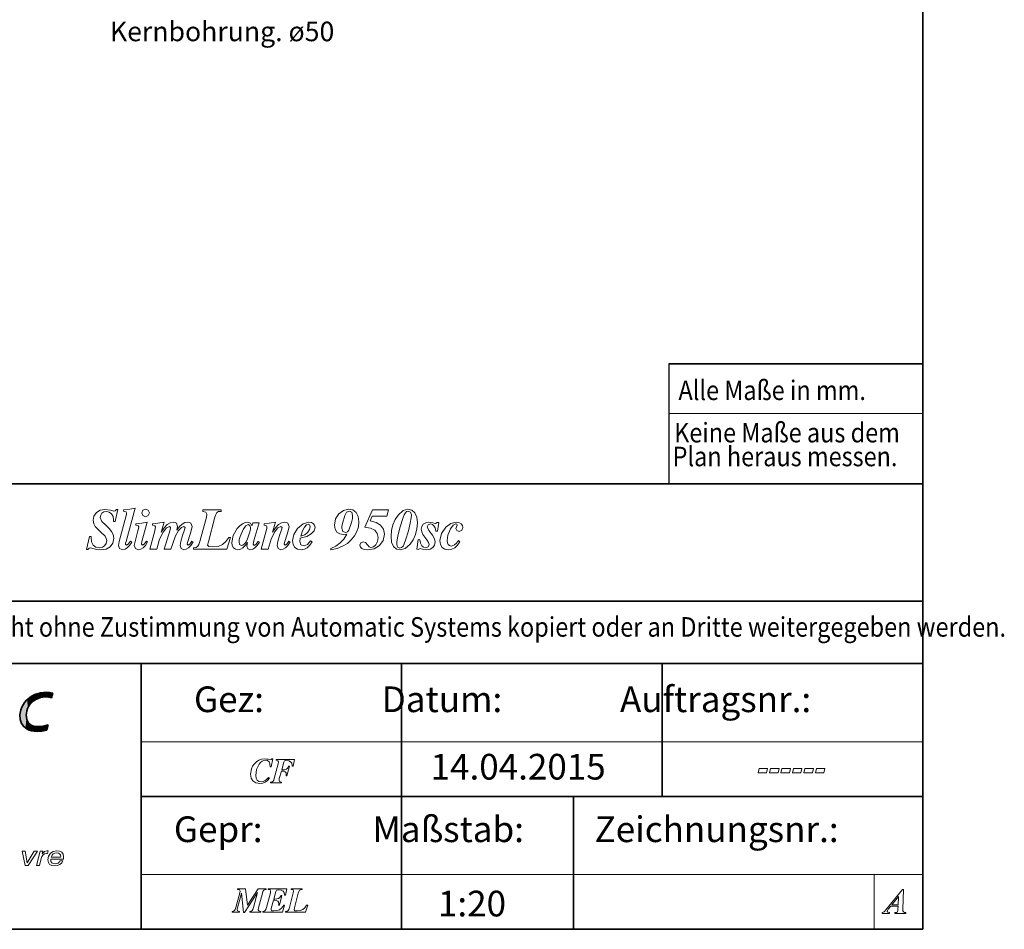
# Model space of a CAD drawing. Extents: x 10 to 420, y 10 to 287.
# Drawn here: x 294 to 420, y 10 to 126 of the extents above; entities that cross this region are included whole.
import ezdxf

# ---------------------------------------------------------------- set-up
doc = ezdxf.new("R2010")
doc.units = 0
doc.styles.add('Arial', font='ARIALUNI.TTF')
doc.styles.get("Standard").update_dxf_attribs({"font": 'ARIsoP1.shx'})

msp = doc.modelspace()

# ---------------------------------------------------------------- linework, layer by layer
at = {"color": 7, "lineweight": 35}
for p, q in [((410, 10), (410, 287)), ((377.5, 82.34), (410, 82.34)), ((225, 67), (410, 67)), ((225, 52), (410, 52)), ((225, 44), (410, 44)), ((310, 10), (310, 44)), ((343.33, 10), (343.33, 44)), ((376.67, 44), (376.67, 27)), ((310, 27), (410, 27)), ((365.33, 27), (365.33, 10)), ((10, 10), (410, 10)), ((225, 10), (410, 10)), ((225, 10), (410, 10))]:
    msp.add_line(p, q, dxfattribs=at)
msp.add_line((377.5, 82.34), (377.5, 67))
at = {"color": 7, "lineweight": 13}
for p, q in [((410, 76), (377.5, 76)), ((310, 34), (410, 34)), ((310, 17), (410, 17)), ((403.79, 17), (403.79, 10))]:
    msp.add_line(p, q, dxfattribs=at)
at = {"color": 14, "lineweight": 13}
for points in [[(303, 58.58), (303.2, 58.58), (303.35, 58.76), (303.52, 58.82), (303.99, 58.68), (304.34, 58.58), (304.78, 58.54), (305.51, 58.64), (306.05, 58.94), (306.39, 59.41), (306.51, 60.03), (306.44, 60.5), (306.23, 60.91), (305.91, 61.29), (305.49, 61.69), (304.96, 62.19), (304.78, 62.69), (304.83, 62.99), (304.99, 63.24), (305.24, 63.4), (305.55, 63.47), (305.91, 63.39), (306.21, 63.16), (306.41, 62.81), (306.48, 62.35), (306.48, 62.19), (306.69, 62.19), (307.04, 63.71), (306.84, 63.71), (306.68, 63.55), (306.51, 63.5), (306.08, 63.61), (305.37, 63.73), (304.75, 63.62), (304.28, 63.32), (303.97, 62.88), (303.87, 62.34), (303.94, 61.88), (304.14, 61.52), (304.82, 60.86), (305.39, 60.29), (305.54, 60.02), (305.6, 59.73), (305.52, 59.38), (305.33, 59.08), (305.04, 58.88), (304.69, 58.8), (304.22, 58.89), (303.87, 59.15), (303.66, 59.59), (303.59, 60.19), (303.59, 60.24), (303.38, 60.24)], [(308.05, 62.78), (307.18, 59.62), (307.09, 59.12), (307.23, 58.71), (307.64, 58.57), (307.94, 58.64), (308.23, 58.81), (308.5, 59.12), (308.8, 59.55), (308.65, 59.66), (308.34, 59.26), (308.12, 59.13), (308, 59.27), (308.02, 59.39), (308.07, 59.61), (309.22, 63.88), (308.55, 63.76), (307.76, 63.66), (307.77, 63.47), (307.84, 63.47), (308.07, 63.42), (308.15, 63.26), (308.12, 63.07)], [(310.08, 63.28), (310.22, 62.93), (310.57, 62.78), (310.92, 62.93), (311.07, 63.28), (310.92, 63.62), (310.57, 63.77), (310.22, 63.62)], [(316.71, 58.66), (320.98, 58.66), (321.45, 60.15), (321.21, 60.15), (320.84, 59.6), (320.39, 59.22), (319.84, 58.99), (319.17, 58.92), (318.67, 58.96), (318.51, 59.13), (318.6, 59.58), (319.43, 62.72), (319.54, 63.07), (319.68, 63.31), (319.9, 63.44), (320.23, 63.48), (320.23, 63.66), (317.89, 63.66), (317.89, 63.48), (318.29, 63.39), (318.42, 63.11), (318.36, 62.75), (317.52, 59.61), (317.4, 59.24), (317.25, 59.01), (317.04, 58.87), (316.71, 58.83)], [(334.25, 58.74), (334.29, 58.55), (335.07, 58.72), (335.77, 59.01), (336.38, 59.37), (336.89, 59.83), (337.3, 60.33), (337.6, 60.9), (337.79, 61.5), (337.85, 62.14), (337.76, 62.82), (337.5, 63.33), (337.09, 63.66), (336.56, 63.77), (335.87, 63.6), (335.29, 63.17), (334.88, 62.52), (334.73, 61.7), (334.81, 61.2), (335.05, 60.82), (335.41, 60.58), (335.86, 60.5), (336.3, 60.56), (335.92, 59.94), (335.47, 59.45), (334.91, 59.04)], [(336.62, 63.51), (336.94, 63.36), (337.06, 62.95), (337.02, 62.55), (336.91, 62.05), (336.56, 61.05), (336.4, 60.85), (336.18, 60.79), (335.8, 60.92), (335.67, 61.32), (335.69, 61.55), (335.75, 61.93), (336.06, 62.96), (336.29, 63.37)], [(338.62, 61.44), (339.35, 61.33), (339.88, 61.05), (340.21, 60.64), (340.32, 60.12), (340.24, 59.61), (340.02, 59.21), (339.73, 58.95), (339.4, 58.86), (339.17, 58.94), (338.96, 59.18), (338.72, 59.48), (338.41, 59.59), (338.1, 59.45), (337.99, 59.13), (338.05, 58.9), (338.23, 58.72), (338.52, 58.6), (338.93, 58.55), (339.81, 58.7), (340.5, 59.12), (340.95, 59.76), (341.12, 60.56), (341, 61.2), (340.64, 61.7), (340.07, 62.06), (339.28, 62.25), (339.55, 62.85), (341.44, 62.85), (341.66, 63.66), (339.59, 63.66)], [(341.97, 60.29), (342.05, 59.54), (342.28, 58.99), (342.65, 58.66), (343.15, 58.54), (343.79, 58.72), (344.42, 59.27), (344.8, 59.85), (345.09, 60.53), (345.28, 61.25), (345.35, 61.99), (345.26, 62.74), (345.02, 63.29), (344.64, 63.63), (344.14, 63.76), (343.51, 63.57), (342.89, 63.01), (342.51, 62.43), (342.22, 61.76), (342.03, 61.03)], [(344.16, 63.5), (344.48, 63.38), (344.59, 63.03), (344.55, 62.63), (344.42, 61.95), (344.19, 61), (343.83, 59.78), (343.67, 59.34), (343.52, 59.03), (343.33, 58.84), (343.11, 58.78), (342.81, 58.9), (342.7, 59.25), (342.73, 59.59), (342.86, 60.32), (343.11, 61.35), (343.52, 62.67), (343.66, 63.03), (343.81, 63.28), (343.97, 63.44)], [(309.6, 61), (309.22, 59.62), (309.12, 59.12), (309.26, 58.72), (309.66, 58.57), (309.96, 58.64), (310.25, 58.82), (310.54, 59.12), (310.83, 59.56), (310.69, 59.66), (310.38, 59.26), (310.16, 59.13), (310.04, 59.27), (310.1, 59.61), (310.77, 62.1), (310.11, 61.98), (309.32, 61.87), (309.33, 61.69), (309.4, 61.69), (309.63, 61.64), (309.7, 61.48), (309.67, 61.29)], [(311.47, 61.69), (311.53, 61.69), (311.77, 61.64), (311.84, 61.48), (311.81, 61.29), (311.74, 61), (311.11, 58.66), (312, 58.66), (312.37, 59.92), (312.81, 60.82), (313.25, 61.38), (313.63, 61.56), (313.77, 61.41), (313.71, 61.13), (312.96, 58.66), (313.81, 58.66), (314.04, 59.35), (314.41, 60.33), (314.79, 61.02), (315.15, 61.43), (315.48, 61.56), (315.63, 61.41), (315.56, 61.13), (315.31, 60.37), (315.07, 59.63), (314.98, 59.12), (315.11, 58.71), (315.48, 58.57), (315.78, 58.63), (316.07, 58.81), (316.36, 59.12), (316.66, 59.56), (316.5, 59.67), (316.21, 59.28), (316, 59.15), (315.88, 59.3), (315.92, 59.5), (316.28, 60.56), (316.45, 61.16), (316.51, 61.55), (316.36, 61.96), (316.19, 62.07), (315.95, 62.11), (315.6, 62.04), (315.27, 61.84), (314.93, 61.52), (314.58, 61.07), (314.66, 61.55), (314.52, 61.96), (314.34, 62.06), (314.11, 62.11), (313.71, 62.02), (313.33, 61.78), (312.95, 61.38), (312.56, 60.81), (312.94, 62.1), (312.14, 61.96), (311.45, 61.87)], [(323.6, 59.5), (323.52, 59.04), (323.64, 58.69), (323.99, 58.57), (324.27, 58.63), (324.55, 58.8), (324.84, 59.1), (325.13, 59.53), (324.96, 59.63), (324.67, 59.24), (324.45, 59.11), (324.34, 59.28), (324.37, 59.48), (324.48, 59.86), (325.1, 62.02), (324.3, 62.02), (324.18, 61.61), (323.99, 61.98), (323.64, 62.11), (323.31, 62.06), (322.97, 61.9), (322.63, 61.64), (322.3, 61.29), (321.78, 60.37), (321.59, 59.48), (321.65, 59.1), (321.81, 58.81), (322.06, 58.63), (322.39, 58.57), (322.73, 58.63), (323.03, 58.8), (323.32, 59.09)], [(323.71, 61.78), (323.92, 61.68), (324, 61.41), (323.98, 61.18), (323.92, 60.86), (323.62, 59.97), (323.43, 59.59), (323.23, 59.33), (323.03, 59.17), (322.83, 59.12), (322.6, 59.23), (322.53, 59.56), (322.56, 59.86), (322.66, 60.26), (323.09, 61.23), (323.41, 61.64)], [(325.73, 61.69), (325.8, 61.69), (326.03, 61.64), (326.1, 61.48), (326.07, 61.29), (326, 61), (325.37, 58.66), (326.26, 58.66), (326.63, 59.92), (327.07, 60.82), (327.51, 61.38), (327.89, 61.56), (328.03, 61.41), (327.97, 61.13), (327.71, 60.37), (327.47, 59.63), (327.39, 59.12), (327.52, 58.71), (327.89, 58.57), (328.19, 58.63), (328.48, 58.81), (328.76, 59.12), (329.07, 59.56), (328.9, 59.67), (328.62, 59.28), (328.41, 59.15), (328.29, 59.3), (328.34, 59.5), (328.69, 60.56), (328.86, 61.16), (328.93, 61.55), (328.78, 61.96), (328.61, 62.07), (328.37, 62.11), (327.97, 62.02), (327.59, 61.78), (327.21, 61.38), (326.82, 60.81), (327.21, 62.1), (326.4, 61.96), (325.72, 61.87)], [(331.87, 59.59), (331.66, 59.72), (331.27, 59.22), (330.85, 59.06), (330.45, 59.21), (330.32, 59.64), (330.36, 60.04), (331.18, 60.26), (331.77, 60.58), (332.13, 60.97), (332.26, 61.41), (332.2, 61.69), (332.04, 61.9), (331.78, 62.04), (331.45, 62.09), (330.71, 61.89), (330.01, 61.29), (329.53, 60.51), (329.37, 59.75), (329.46, 59.24), (329.67, 58.87), (330.01, 58.64), (330.46, 58.56), (330.88, 58.63), (331.25, 58.81), (331.58, 59.13)], [(330.42, 60.29), (330.63, 60.97), (330.89, 61.45), (331.14, 61.75), (331.39, 61.85), (331.56, 61.77), (331.64, 61.55), (331.56, 61.17), (331.32, 60.8), (330.94, 60.49)], [(345.25, 58.62), (345.45, 58.59), (345.69, 58.74), (346.01, 58.66), (346.53, 58.56), (346.97, 58.64), (347.32, 58.85), (347.54, 59.17), (347.63, 59.57), (347.54, 59.97), (347.29, 60.41), (346.79, 61.03), (346.59, 61.49), (346.71, 61.75), (347, 61.86), (347.26, 61.8), (347.46, 61.63), (347.61, 61.35), (347.71, 60.96), (347.91, 60.94), (348.07, 62.07), (347.88, 62.07), (347.65, 61.93), (347.32, 62.01), (346.8, 62.09), (346.41, 62.02), (346.1, 61.82), (345.9, 61.53), (345.83, 61.19), (345.89, 60.84), (346.04, 60.52), (346.57, 59.84), (346.77, 59.5), (346.85, 59.24), (346.74, 58.93), (346.42, 58.82), (346.12, 58.88), (345.89, 59.07), (345.74, 59.39), (345.66, 59.83), (345.45, 59.87)], [(350.79, 59.59), (350.59, 59.73), (350.34, 59.41), (350.11, 59.2), (349.69, 59.04), (349.46, 59.09), (349.29, 59.22), (349.19, 59.45), (349.15, 59.76), (349.25, 60.44), (349.57, 61.25), (349.92, 61.71), (350.24, 61.87), (350.37, 61.82), (350.42, 61.71), (350.28, 61.3), (350.39, 61.02), (350.69, 60.92), (351.04, 61.05), (351.17, 61.43), (351.1, 61.68), (350.93, 61.9), (350.66, 62.04), (350.31, 62.1), (349.64, 61.93), (348.98, 61.46), (348.41, 60.64), (348.22, 59.74), (348.3, 59.24), (348.52, 58.87), (348.87, 58.64), (349.35, 58.56), (349.75, 58.63), (350.12, 58.81), (350.46, 59.13)], [(326.3, 29.44), (326.09, 29.19), (325.87, 29.02), (325.62, 28.91), (325.37, 28.87), (325.07, 28.93), (324.85, 29.09), (324.71, 29.34), (324.66, 29.69), (324.78, 30.43), (325.1, 31.12), (325.28, 31.35), (325.48, 31.52), (325.69, 31.62), (325.91, 31.66), (326.17, 31.6), (326.36, 31.43), (326.47, 31.16), (326.52, 30.79), (326.65, 30.78), (326.84, 31.81), (326.72, 31.81), (326.64, 31.71), (326.55, 31.69), (326.26, 31.75), (326.04, 31.79), (325.76, 31.81), (325.4, 31.77), (325.06, 31.64), (324.74, 31.44), (324.46, 31.15), (324.25, 30.86), (324.1, 30.53), (323.98, 29.84), (324.07, 29.34), (324.31, 28.98), (324.69, 28.74), (325.2, 28.66), (325.55, 28.71), (325.88, 28.83), (326.17, 29.04), (326.43, 29.34)], [(327.68, 29.29), (327.94, 30.25), (328.24, 30.22), (328.44, 30.16), (328.54, 30.02), (328.57, 29.8), (328.57, 29.64), (328.66, 29.64), (328.97, 30.87), (328.86, 30.87), (328.75, 30.65), (328.59, 30.5), (328.38, 30.41), (328.12, 30.39), (327.99, 30.39), (328.25, 31.38), (328.33, 31.54), (328.52, 31.59), (328.88, 31.55), (329.13, 31.44), (329.27, 31.24), (329.32, 30.95), (329.32, 30.89), (329.44, 30.89), (329.62, 31.74), (327.27, 31.74), (327.27, 31.63), (327.5, 31.57), (327.58, 31.43), (327.54, 31.19), (327.04, 29.31), (326.97, 29.08), (326.88, 28.95), (326.75, 28.87), (326.55, 28.84), (326.55, 28.74), (327.95, 28.74), (327.95, 28.84), (327.71, 28.9), (327.64, 29.05), (327.65, 29.14)], [(388.92, 30.03), (390.01, 30.03), (390.14, 30.56), (389.05, 30.56)], [(390.38, 30.03), (391.48, 30.03), (391.61, 30.56), (390.51, 30.56)], [(391.85, 30.03), (392.95, 30.03), (393.08, 30.56), (391.98, 30.56)], [(393.32, 30.03), (394.41, 30.03), (394.54, 30.56), (393.45, 30.56)], [(394.78, 30.03), (395.88, 30.03), (396.01, 30.56), (394.91, 30.56)], [(396.25, 30.03), (397.35, 30.03), (397.47, 30.56), (396.38, 30.56)], [(322.32, 12.75), (322.82, 14.61), (323.11, 12.13), (323.24, 12.13), (324.88, 14.69), (324.37, 12.77), (324.3, 12.55), (324.22, 12.41), (324.09, 12.33), (323.89, 12.3), (323.89, 12.2), (325.3, 12.2), (325.3, 12.3), (325.05, 12.36), (324.98, 12.51), (325.01, 12.75), (325.52, 14.63), (325.59, 14.85), (325.68, 14.99), (325.8, 15.07), (326, 15.09), (326, 15.2), (324.99, 15.2), (323.61, 13.08), (323.35, 15.2), (322.34, 15.2), (322.34, 15.09), (322.58, 15.03), (322.65, 14.88), (322.62, 14.65), (322.11, 12.77), (322.04, 12.54), (321.95, 12.4), (321.83, 12.33), (321.63, 12.3), (321.63, 12.2), (322.59, 12.2), (322.59, 12.3), (322.35, 12.36), (322.28, 12.51), (322.28, 12.6)], [(325.55, 12.2), (328.1, 12.2), (328.36, 13.11), (328.25, 13.11), (327.98, 12.75), (327.7, 12.51), (327.35, 12.39), (326.92, 12.35), (326.68, 12.38), (326.62, 12.49), (326.65, 12.67), (326.94, 13.71), (327.06, 13.72), (327.3, 13.69), (327.47, 13.62), (327.57, 13.48), (327.6, 13.28), (327.59, 13.11), (327.69, 13.11), (328.01, 14.34), (327.9, 14.34), (327.75, 14.09), (327.58, 13.95), (327.37, 13.88), (327.1, 13.87), (326.98, 13.87), (327.24, 14.85), (327.32, 15.02), (327.56, 15.06), (327.92, 15.02), (328.17, 14.9), (328.3, 14.7), (328.35, 14.4), (328.35, 14.36), (328.48, 14.36), (328.64, 15.2), (326.26, 15.2), (326.26, 15.09), (326.5, 15.03), (326.57, 14.87), (326.56, 14.79), (326.53, 14.65), (326.03, 12.77), (325.96, 12.54), (325.87, 12.41), (325.74, 12.33), (325.55, 12.3)], [(328.48, 12.2), (331.04, 12.2), (331.32, 13.09), (331.17, 13.09), (330.96, 12.76), (330.68, 12.54), (330.35, 12.4), (329.95, 12.36), (329.65, 12.38), (329.56, 12.48), (329.61, 12.75), (330.11, 14.63), (330.17, 14.85), (330.26, 14.99), (330.39, 15.07), (330.59, 15.09), (330.59, 15.2), (329.18, 15.2), (329.18, 15.09), (329.43, 15.03), (329.5, 14.87), (329.47, 14.65), (328.96, 12.77), (328.89, 12.54), (328.8, 12.41), (328.68, 12.33), (328.48, 12.3)], [(404.8, 12.02), (405.73, 12.02), (405.73, 12.13), (405.51, 12.18), (405.44, 12.29), (405.47, 12.41), (405.58, 12.56), (405.9, 12.96), (406.84, 12.96), (406.82, 12.59), (406.8, 12.39), (406.75, 12.25), (406.64, 12.17), (406.44, 12.13), (406.44, 12.02), (407.84, 12.02), (407.84, 12.13), (407.66, 12.16), (407.53, 12.24), (407.45, 12.37), (407.43, 12.55), (407.43, 12.58), (407.53, 15.09), (407.41, 15.09), (405.28, 12.48), (405.07, 12.23), (404.8, 12.13)], [(406.05, 13.14), (406.9, 14.2), (406.85, 13.14)]]:
    msp.add_lwpolyline(points, close=True, dxfattribs=at)
at = {"color": 1, "lineweight": 35}
for points in [[(295.76, 39.68), (296.07, 39.88), (296.4, 40.04), (297.12, 40.26), (297.88, 40.33)], [(297.88, 40.33), (298.26, 40.31), (298.71, 40.23)], [(296.69, 35.33), (296.32, 35.35), (295.98, 35.41), (295.68, 35.5), (295.42, 35.61), (294.99, 35.93), (294.69, 36.35), (294.52, 36.86), (294.49, 37.45), (294.61, 38.09), (294.73, 38.42), (294.89, 38.73), (295.09, 39.03), (295.32, 39.31), (295.76, 39.68)], [(296.19, 39.2), (295.78, 38.78), (295.61, 38.52), (295.48, 38.24), (295.38, 37.94), (295.32, 37.63), (295.31, 37.43)], [(297.75, 39.73), (297.12, 39.65), (296.81, 39.55), (296.52, 39.42), (296.19, 39.2)], [(298.55, 39.63), (298.15, 39.71), (297.75, 39.73)], [(298.71, 40.23), (298.63, 39.93), (298.58, 39.73), (298.55, 39.63)], [(295.31, 37.43), (295.32, 37.13), (295.37, 36.85), (295.46, 36.62), (295.59, 36.43), (295.74, 36.27), (295.92, 36.14), (296.14, 36.04), (296.39, 35.97), (296.87, 35.93)], [(297.92, 35.49), (297.31, 35.37), (296.69, 35.33)], [(296.87, 35.93), (297.49, 35.98), (298.09, 36.15)], [(298.09, 36.15), (298.01, 35.82), (297.97, 35.69), (297.92, 35.49)]]:
    msp.add_lwpolyline(points, dxfattribs=at)
at = {"color": 7, "lineweight": 13}
for points in [[(295.15, 18.17), (295.55, 18.17), (296.73, 19.99), (296.33, 19.99), (295.41, 18.49), (295.16, 19.99), (294.8, 19.99)], [(296.62, 18.17), (296.98, 18.17), (297.21, 19.04), (297.31, 19.32), (297.46, 19.52), (297.66, 19.64), (297.91, 19.68), (298.03, 19.68), (298.12, 20.02), (297.95, 20.03), (297.64, 19.94), (297.34, 19.65), (297.43, 19.99), (297.08, 19.99)], [(299.97, 18.76), (299.6, 18.76), (299.51, 18.6), (299.39, 18.48), (299.21, 18.4), (299.01, 18.38), (298.76, 18.41), (298.58, 18.5), (298.47, 18.66), (298.44, 18.88), (298.45, 18.99), (300.06, 18.99), (300.09, 19.31), (300.03, 19.61), (299.85, 19.85), (299.57, 19.99), (299.21, 20.05), (298.75, 19.96), (298.39, 19.73), (298.15, 19.37), (298.07, 18.9), (298.13, 18.56), (298.3, 18.31), (298.57, 18.16), (298.96, 18.11), (299.32, 18.16), (299.62, 18.28), (299.84, 18.49)], [(298.5, 19.24), (298.61, 19.47), (298.76, 19.64), (298.96, 19.74), (299.21, 19.78), (299.41, 19.75), (299.57, 19.66), (299.67, 19.51), (299.71, 19.32), (299.7, 19.24)]]:
    msp.add_lwpolyline(points, close=True, dxfattribs=at)
at = {"color": 1, "lineweight": 5}
for points in [[(297.75, 39.73), (296.98, 39.61), (297.88, 40.33), (297.48, 40.31)], [(297.75, 39.73), (297.88, 40.33), (298.15, 39.71)], [(298.26, 40.31), (298.15, 39.71), (297.88, 40.33)], [(294.78, 36.21), (294.88, 38.71), (295.21, 35.75), (295.12, 39.07)], [(295.21, 35.75), (295.12, 39.07), (295.41, 39.4)], [(295.41, 39.4), (295.31, 37.43), (295.21, 35.75), (295.33, 37.06)], [(295.52, 38.33), (295.39, 37.97), (295.41, 39.4), (295.31, 37.43)], [(295.52, 38.33), (295.41, 39.4), (295.7, 38.67), (295.75, 39.68)], [(296.19, 39.2), (295.7, 38.67), (295.76, 39.68), (295.75, 39.68)], [(296.19, 39.2), (295.76, 39.68), (296.56, 40.1), (296.15, 39.92)], [(296.19, 39.2), (296.56, 40.1), (296.28, 39.27)], [(296.61, 39.47), (296.28, 39.27), (297.48, 40.31), (296.56, 40.1)], [(296.61, 39.47), (297.48, 40.31), (296.98, 39.61)], [(298.26, 40.31), (298.57, 39.69), (298.15, 39.71), (298.55, 39.63)], [(298.26, 40.31), (298.71, 40.23), (298.57, 39.69), (298.63, 39.93)], [(294.69, 38.32), (294.53, 36.8), (294.49, 37.53)], [(294.53, 36.8), (294.69, 38.32), (294.78, 36.21), (294.88, 38.71)], [(295.21, 35.75), (295.33, 37.06), (295.5, 35.57), (295.4, 36.75)], [(295.5, 35.57), (295.4, 36.75), (295.53, 36.5)], [(295.84, 35.44), (295.5, 35.57), (295.71, 36.3), (295.53, 36.5)], [(295.84, 35.44), (295.71, 36.3), (296.24, 35.36), (295.93, 36.14)], [(295.93, 36.14), (296.2, 36.02), (296.24, 35.36), (296.52, 35.95)], [(296.24, 35.36), (296.52, 35.95), (296.69, 35.33), (296.87, 35.93)], [(296.69, 35.33), (296.87, 35.93), (297.31, 35.37), (297.49, 35.98)], [(297.31, 35.37), (297.49, 35.98), (297.92, 35.49)], [(297.96, 35.66), (297.92, 35.49), (298.09, 36.15), (297.49, 35.98)], [(297.96, 35.66), (298.09, 36.15), (298.01, 35.82)]]:
    msp.add_solid(points, dxfattribs=at)

# ---------------------------------------------------------------- texts
at = {"style": 'Arial'}
for s, height, p in [('Kernbohrung. ø50', 2.5, (306.01, 123.63)), ('Gez:               Datum:               Auftragsnr.:', 3.2866, (316.76, 37.79)), ('14.04.2015', 3.287, (347.03, 29.16)), ('Gepr:              Maßstab:         Zeichnungsnr.:', 3.2866, (314.19, 21.16)), ('1:20', 3.287, (347.97, 11.65))]:
    msp.add_text(s, height=height, dxfattribs=at).set_placement(p)
at = {"width": 0.88}
for s, p in [('Alle Maße in mm.', (378.74, 77.72)), ('Keine Maße aus dem', (378.19, 72.3)), ('Plan heraus messen.', (377.99, 69.25)), ('Diese Zeichnung ist unser Eigentum und darf nicht ohne Zustimmung von Automatic Systems kopiert oder an Dritte weitergegeben werden.', (225.99, 47.44))]:
    msp.add_text(s, height=2.5, dxfattribs=at).set_placement(p)

doc.saveas('drawing.dxf')
